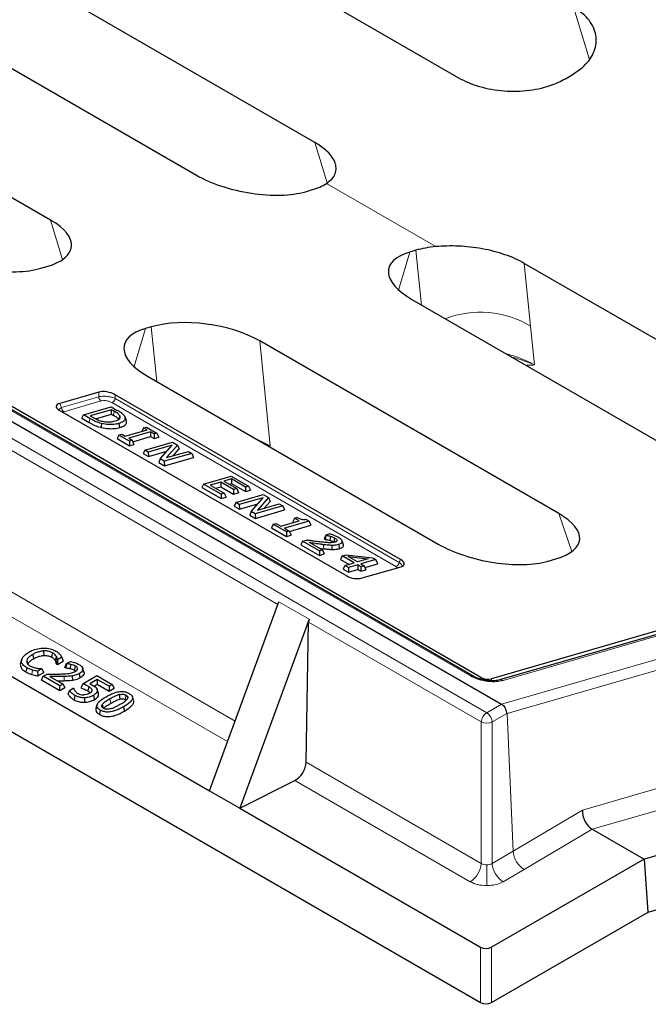
# Model space of a CAD drawing. Units: millimetres. Extents: x 0 to 420, y 0 to 297.
# Drawn here: x 277 to 309, y 91 to 142 of the extents above; entities that cross this region are included whole.
import ezdxf

# ---------------------------------------------------------------- set-up
doc = ezdxf.new("R2010")
doc.units = ezdxf.units.MM

msp = doc.modelspace()

# ---------------------------------------------------------------- linework, layer by layer
at = {"color": 7, "linetype": 'Continuous', "lineweight": 25}
for p, q in [((284.0409, 147.5927), (299.2236, 138.8279)), ((291.8331, 135.503), (276.4596, 144.3779)), ((238.6872, 142.8307), (301.4365, 106.6063)), ((270.7695, 142.4617), (285.7358, 133.8218)), ((299.9686, 108.0483), (241.6382, 141.7217)), ((300.3762, 107.9874), (242.0697, 141.647)), ((278.2304, 131.5085), (262.8423, 140.3919)), ((291.3439, 132.9684), (291.6578, 133.0592)), ((230.2097, 131.7557), (300.3569, 91.2606)), ((297.0318, 129.9569), (296.7179, 129.866)), ((317.9799, 120.4087), (302.6065, 129.2836)), ((277.7356, 129.0305), (278.0391, 129.1183)), ((296.8243, 127.4205), (311.7907, 118.7807)), ((244.5509, 126.3182), (286.4116, 102.1525)), ((283.4132, 126.016), (283.1096, 125.9281)), ((304.3806, 116.4123), (288.9925, 125.2957)), ((283.216, 123.4827), (298.1823, 114.8428)), ((280.7127, 122.6607), (278.7039, 122.0794)), ((296.2407, 114.0517), (281.5606, 122.5263)), ((278.6773, 121.7395), (293.4671, 113.2016)), ((279.932, 121.4974), (281.3462, 121.9066)), ((281.3641, 121.7567), (280.2722, 121.4407)), ((281.3462, 121.9066), (281.6668, 121.7216)), ((281.5082, 121.6735), (281.3641, 121.7567)), ((281.3671, 121.522), (281.3641, 121.7567)), ((279.8438, 121.3154), (279.932, 121.4974)), ((279.8438, 121.3154), (280.2137, 121.1019)), ((280.2562, 121.3102), (279.932, 121.4974)), ((280.2722, 121.4407), (280.4162, 121.3575)), ((280.5501, 121.2856), (281.3671, 121.522)), ((280.8572, 120.8347), (280.8677, 121.0552)), ((281.3671, 121.522), (281.4654, 121.4653)), ((282.132, 121.1794), (282.0642, 121.3822)), ((282.0712, 120.3865), (283.199, 120.7129)), ((283.3781, 120.6096), (282.2503, 120.2832)), ((283.02, 120.8162), (282.9326, 120.6358)), ((283.02, 120.8162), (283.1632, 120.8577)), ((283.199, 120.7129), (283.02, 120.8162)), ((283.1632, 120.8577), (283.7003, 120.5477)), ((283.5571, 120.5062), (283.3781, 120.6096)), ((283.3781, 120.6096), (283.381, 120.3749)), ((283.7003, 120.5477), (283.5571, 120.5062)), ((283.7003, 120.5477), (283.7946, 120.3395)), ((281.749, 120.4485), (281.6608, 120.2665)), ((281.6608, 120.2665), (282.289, 119.9038)), ((281.749, 120.4485), (281.8922, 120.4899)), ((282.2861, 120.1384), (281.749, 120.4485)), ((281.8922, 120.4899), (282.0712, 120.3865)), ((282.2503, 120.2832), (282.4293, 120.1799)), ((282.4293, 120.1799), (282.2861, 120.1384)), ((282.2861, 120.1384), (282.289, 119.9038)), ((282.4293, 120.1799), (282.5236, 119.9717)), ((282.4614, 120.1088), (283.381, 120.3749)), ((283.0827, 119.6785), (284.4969, 120.0878)), ((283.381, 120.3749), (283.56, 120.2716)), ((283.5571, 120.5062), (283.56, 120.2716)), ((283.56, 120.2716), (283.7946, 120.3395)), ((284.4969, 120.0878), (284.7649, 119.9331)), ((282.289, 119.9038), (282.5236, 119.9717)), ((283.0827, 119.6785), (282.9945, 119.4966)), ((283.2617, 119.5752), (283.0827, 119.6785)), ((284.4812, 119.9281), (283.2617, 119.5752)), ((283.2617, 119.5752), (283.2646, 119.3406)), ((283.2646, 119.3406), (284.2098, 119.6141)), ((283.8717, 119.223), (284.4812, 119.9281)), ((284.7649, 119.9331), (284.2007, 119.2884)), ((284.2007, 119.2884), (285.3204, 119.6124)), ((284.536, 119.3854), (284.8418, 119.7349)), ((284.7649, 119.9331), (284.8418, 119.7349)), ((285.3204, 119.6124), (285.4994, 119.5091)), ((282.9945, 119.4966), (283.2646, 119.3406)), ((283.8717, 119.223), (283.801, 119.031)), ((283.801, 119.031), (284.0881, 118.8652)), ((284.0852, 119.0998), (283.8717, 119.223)), ((285.4994, 119.5091), (284.0852, 119.0998)), ((284.0852, 119.0998), (284.0881, 118.8652)), ((284.0881, 118.8652), (285.5937, 119.3009)), ((285.4994, 119.5091), (285.5937, 119.3009)), ((286.108, 117.9321), (287.5222, 118.3413)), ((286.9852, 118.0307), (286.4481, 117.8753)), ((287.6475, 117.6484), (286.9852, 118.0307)), ((286.9852, 118.0307), (286.9881, 117.7961)), ((287.5401, 118.1913), (287.1463, 118.0774)), ((287.1463, 118.0774), (287.8087, 117.695)), ((287.5222, 118.3413), (288.4173, 117.8246)), ((288.2562, 117.778), (287.5401, 118.1913)), ((287.5401, 118.1913), (287.5431, 117.9567)), ((286.108, 117.9321), (286.0198, 117.7501)), ((286.0198, 117.7501), (287.006, 117.1807)), ((287.0031, 117.4153), (286.108, 117.9321)), ((286.4481, 117.8753), (287.1642, 117.462)), ((286.7198, 117.7185), (286.9881, 117.7961)), ((286.9881, 117.7961), (287.6505, 117.4138)), ((287.418, 117.9205), (287.5431, 117.9567)), ((287.5431, 117.9567), (288.2591, 117.5433)), ((287.8087, 117.695), (287.6475, 117.6484)), ((287.6475, 117.6484), (287.6505, 117.4138)), ((287.8087, 117.695), (287.903, 117.4868)), ((288.4173, 117.8246), (288.2562, 117.778)), ((288.2562, 117.778), (288.2591, 117.5433)), ((288.2591, 117.5433), (288.5116, 117.6164)), ((288.4173, 117.8246), (288.5116, 117.6164)), ((287.1642, 117.462), (287.0031, 117.4153)), ((287.0031, 117.4153), (287.006, 117.1807)), ((287.006, 117.1807), (287.2585, 117.2538)), ((287.1642, 117.462), (287.2585, 117.2538)), ((287.6505, 117.4138), (287.903, 117.4868)), ((287.7639, 116.9761), (289.1781, 117.3854)), ((289.1625, 117.2257), (287.9429, 116.8728)), ((288.553, 116.5206), (289.1625, 117.2257)), ((289.4461, 117.2307), (288.8819, 116.586)), ((289.1781, 117.3854), (289.4461, 117.2307)), ((289.2172, 116.683), (289.523, 117.0325)), ((289.4461, 117.2307), (289.523, 117.0325)), ((287.7639, 116.9761), (287.6757, 116.7941)), ((287.6757, 116.7941), (287.9459, 116.6382)), ((287.9429, 116.8728), (287.7639, 116.9761)), ((287.9429, 116.8728), (287.9459, 116.6382)), ((287.9459, 116.6382), (288.891, 116.9117)), ((288.553, 116.5206), (288.4822, 116.3286)), ((288.7664, 116.3974), (288.553, 116.5206)), ((290.1806, 116.8066), (288.7664, 116.3974)), ((288.7693, 116.1628), (290.2749, 116.5985)), ((288.8819, 116.586), (290.0016, 116.91)), ((290.0016, 116.91), (290.1806, 116.8066)), ((290.1806, 116.8066), (290.2749, 116.5985)), ((288.4822, 116.3286), (288.7693, 116.1628)), ((288.7664, 116.3974), (288.7693, 116.1628)), ((290.0821, 115.762), (291.0309, 116.0365)), ((291.5322, 116.0264), (290.2612, 115.6586)), ((290.7803, 116.1812), (290.6921, 115.9992)), ((290.6921, 115.9992), (290.7622, 115.9587)), ((290.7803, 116.1812), (290.9056, 116.2174)), ((291.0309, 116.0365), (290.7803, 116.1812)), ((291.3875, 116.1099), (291.5322, 116.0264)), ((291.5322, 116.0264), (291.6265, 115.8182)), ((289.6883, 115.8652), (289.6001, 115.6832)), ((289.6001, 115.6832), (290.3715, 115.2379)), ((289.6883, 115.8652), (289.8315, 115.9066)), ((290.3686, 115.4725), (289.6883, 115.8652)), ((289.8315, 115.9066), (290.0821, 115.762)), ((290.2612, 115.6586), (290.5118, 115.5139)), ((290.5118, 115.5139), (290.3686, 115.4725)), ((290.3686, 115.4725), (290.3715, 115.2379)), ((290.5118, 115.5139), (290.6061, 115.3058)), ((290.5191, 115.4978), (291.6265, 115.8182)), ((290.3715, 115.2379), (290.6061, 115.3058)), ((291.201, 114.992), (291.1128, 114.81)), ((291.201, 114.992), (291.3979, 115.0489)), ((292.0602, 114.4959), (291.201, 114.992)), ((292.4004, 115.308), (292.3122, 115.126)), ((292.3122, 115.126), (292.3826, 115.0854)), ((292.3826, 115.0854), (292.4104, 115.3022)), ((292.6015, 115.3662), (292.4004, 115.308)), ((292.4004, 115.308), (292.4104, 115.3022)), ((293.3027, 114.8062), (293.2344, 115.0107)), ((291.1128, 114.81), (292.0632, 114.2613)), ((291.5386, 114.9367), (292.2214, 114.5425)), ((292.0587, 114.6364), (292.2836, 114.6064)), ((292.2214, 114.5425), (292.0602, 114.4959)), ((292.0602, 114.4959), (292.0632, 114.2613)), ((292.2214, 114.5425), (292.3157, 114.3343)), ((293.1134, 114.6117), (293.0647, 114.8331)), ((324.6522, 114.7848), (300.9153, 107.916)), ((324.945, 114.6848), (301.3328, 107.852)), ((292.0632, 114.2613), (292.3157, 114.3343)), ((293.2328, 114.2379), (293.1446, 114.0559)), ((293.1446, 114.0559), (293.5906, 113.7984)), ((293.2328, 114.2379), (293.4409, 114.2981)), ((293.8593, 113.8762), (293.2328, 114.2379)), ((293.4409, 114.2981), (294.7978, 114.1412)), ((293.5424, 114.1988), (294.5653, 114.0805)), ((294.0205, 113.9228), (293.5424, 114.1988)), ((294.5653, 114.0805), (294.0205, 113.9228)), ((294.9692, 114.0422), (294.1995, 113.8195)), ((294.7978, 114.1412), (294.9692, 114.0422)), ((295.0635, 113.834), (294.9692, 114.0422)), ((303.8312, 113.9687), (304.2265, 114.0831)), ((293.376, 113.7363), (293.2878, 113.5543)), ((293.2878, 113.5543), (293.558, 113.3984)), ((293.376, 113.7363), (293.8593, 113.8762)), ((293.555, 113.633), (293.376, 113.7363)), ((294.0384, 113.7729), (293.555, 113.633)), ((293.555, 113.633), (293.558, 113.3984)), ((293.558, 113.3984), (294.0413, 113.5382)), ((294.1995, 113.6798), (294.0384, 113.7729)), ((294.0384, 113.7729), (294.0413, 113.5382)), ((294.0413, 113.5382), (294.2024, 113.4452)), ((294.1995, 113.8195), (294.3606, 113.7265)), ((294.3606, 113.7265), (294.1995, 113.6798)), ((294.1995, 113.6798), (294.2024, 113.4452)), ((294.2024, 113.4452), (294.4549, 113.5183)), ((294.2602, 113.0989), (296.269, 113.6802)), ((294.3606, 113.7265), (294.4549, 113.5183)), ((294.399, 113.6417), (295.0635, 113.834)), ((286.4116, 102.1525), (289.9806, 111.8797)), ((291.5362, 110.9816), (287.9672, 101.2545)), ((291.3803, 103.6233), (291.5049, 110.8237)), ((276.7591, 108.9426), (276.6966, 108.7553)), ((277.8719, 109.3455), (277.8784, 109.1125)), ((278.3334, 109.2512), (278.2882, 109.0288)), ((278.5334, 109.0608), (278.472, 108.8537)), ((278.5779, 108.9034), (278.5157, 108.6908)), ((278.593, 108.8946), (278.5779, 108.9034)), ((278.8156, 109.0232), (278.593, 108.8946)), ((278.593, 108.8946), (278.593, 108.6462)), ((278.8156, 109.0232), (278.8887, 108.8168)), ((276.6993, 108.7551), (276.6743, 108.6649)), ((277.0073, 108.4872), (276.9613, 108.2653)), ((277.0062, 108.8402), (277.0571, 108.6814)), ((277.7874, 108.4296), (277.567, 108.3024)), ((277.7732, 108.4378), (277.7874, 108.4296)), ((277.7874, 108.4296), (277.8784, 108.2336)), ((278.5157, 108.6908), (278.593, 108.6462)), ((278.593, 108.6462), (278.8887, 108.8168)), ((278.9603, 108.4961), (279.0513, 108.6921)), ((279.0306, 108.4555), (278.9603, 108.4961)), ((279.0306, 108.4555), (279.0613, 108.6863)), ((279.0513, 108.6921), (279.2524, 108.8082)), ((279.0613, 108.6863), (279.0513, 108.6921)), ((279.2495, 108.4254), (279.2736, 108.6558)), ((279.4696, 108.3468), (279.5145, 108.5694)), ((279.6061, 108.3822), (279.6247, 108.4392)), ((279.9449, 108.2782), (279.8819, 108.4665)), ((277.567, 108.3024), (277.5833, 108.0633)), ((277.5833, 108.0633), (277.8784, 108.2336)), ((277.7609, 107.8451), (277.8519, 108.041)), ((277.8519, 108.041), (278.0488, 108.1547)), ((278.7111, 107.545), (277.8519, 108.041)), ((278.1895, 108.0321), (278.8723, 107.638)), ((279.3762, 107.8325), (279.359, 108.0643)), ((279.7612, 107.9647), (279.7156, 108.1868)), ((279.8855, 107.6525), (280.6194, 108.0762)), ((280.6373, 107.8798), (280.2539, 107.6584)), ((280.6194, 108.0762), (281.4071, 107.6215)), ((281.246, 107.5284), (280.6373, 107.8798)), ((280.6373, 107.8798), (280.6373, 107.6313)), ((278.7111, 107.2965), (277.7609, 107.8451)), ((278.8723, 107.638), (278.7111, 107.545)), ((278.7111, 107.2965), (278.7111, 107.545)), ((278.9632, 107.442), (278.7111, 107.2965)), ((278.8723, 107.638), (278.9632, 107.442)), ((279.198, 107.3176), (279.4021, 107.4354)), ((279.4021, 107.4354), (279.4153, 107.4278)), ((279.4153, 107.4278), (279.4288, 107.3881)), ((279.8855, 107.6525), (279.7829, 107.4498)), ((280.2002, 107.5121), (280.1549, 107.2898)), ((280.4726, 107.5363), (280.6373, 107.6313)), ((280.6373, 107.6313), (281.246, 107.28)), ((281.4071, 107.6215), (281.246, 107.5284)), ((281.246, 107.5284), (281.246, 107.28)), ((281.246, 107.28), (281.498, 107.4255)), ((281.4071, 107.6215), (281.498, 107.4255)), ((279.198, 107.3176), (279.1237, 107.1312)), ((279.9722, 106.9365), (279.9748, 106.7034)), ((280.3369, 107.2494), (280.366, 107.3398)), ((280.4387, 107.0624), (280.4841, 106.8401)), ((280.698, 107.1545), (280.6343, 107.3452)), ((282.5042, 106.8063), (282.4411, 106.9952)), ((280.6271, 106.5851), (280.564, 106.3962)), ((280.9597, 106.3903), (280.9012, 106.6017)), ((282.0705, 106.8453), (282.1129, 106.8101)), ((280.7913, 106.3028), (280.7458, 106.0805)), ((287.9672, 101.2545), (290.7973, 102.6885)), ((286.4116, 102.1525), (287.9672, 101.2545)), ((308.9825, 95.9147), (328.5693, 101.5826)), ((287.9672, 101.2545), (300.3569, 94.1021)), ((306.102, 100.1739), (306.101, 100.1744)), ((306.102, 100.1739), (308.7701, 98.6336)), ((313.3103, 99.9472), (308.7826, 98.637)), ((308.7701, 98.6336), (300.9204, 94.1021)), ((308.7826, 98.637), (308.7701, 98.6336)), ((308.9825, 95.9147), (308.7826, 98.637)), ((300.9204, 91.2606), (308.9825, 95.9147))]:
    msp.add_line(p, q, dxfattribs=at)
at = {"color": 8, "linetype": 'Continuous', "lineweight": 18}
for p, q in [((300.674, 106.1661), (237.9247, 142.3905)), ((305.1388, 142.4596), (305.9586, 139.7705)), ((241.5067, 141.7317), (299.837, 108.0583)), ((248.0885, 135.8874), (289.9273, 111.7344)), ((292.4566, 133.4189), (291.8331, 135.503)), ((292.4227, 133.3905), (298.0504, 130.1417)), ((278.2304, 131.5085), (278.8394, 129.4731)), ((296.7179, 129.866), (296.1368, 127.9122)), ((297.3129, 127.1385), (297.0318, 129.9569)), ((302.6065, 129.2836), (302.9291, 126.0484)), ((247.9639, 128.687), (287.7254, 105.7332)), ((247.381, 127.7523), (287.3405, 104.6841)), ((283.1096, 125.9281), (282.5285, 123.9743)), ((283.6933, 123.2072), (283.4132, 126.016)), ((303.1269, 124.0631), (302.9291, 126.0484)), ((289.5312, 119.8935), (288.9925, 125.2957)), ((280.7157, 122.4174), (280.7127, 122.6607)), ((278.7039, 122.0794), (278.8016, 121.8635)), ((278.8016, 121.8635), (280.7157, 122.4174)), ((280.8269, 122.208), (278.9128, 121.6542)), ((295.9973, 113.6872), (281.3922, 122.1185)), ((281.5606, 122.5263), (281.5631, 122.3333)), ((281.5631, 122.3333), (296.1681, 113.902)), ((278.9128, 121.6542), (278.8644, 121.6315)), ((281.4654, 121.4653), (281.5082, 121.6735)), ((280.2137, 121.1019), (280.2562, 121.3102)), ((289.2625, 119.9921), (289.5312, 119.8935)), ((289.406, 119.9093), (289.5312, 119.8935)), ((304.3806, 116.4123), (305.059, 114.4663)), ((325.1246, 114.6569), (301.5124, 107.8242)), ((296.1681, 113.902), (296.2407, 114.0517)), ((296.0785, 113.625), (295.9973, 113.6872)), ((301.4369, 106.606), (326.505, 113.8601)), ((289.9806, 111.8797), (291.5362, 110.9816)), ((291.5049, 110.8237), (300.3915, 105.6935)), ((301.7194, 106.1246), (309.8077, 108.4651)), ((277.2692, 108.1364), (277.2993, 108.3652)), ((278.9316, 107.7984), (278.9285, 108.0315)), ((300.3774, 107.8874), (300.3762, 107.9874)), ((300.9166, 107.8089), (300.9153, 107.916)), ((281.2827, 106.8759), (281.3282, 106.6536)), ((300.674, 106.1661), (301.4365, 106.6063)), ((301.7137, 106.1307), (300.9564, 105.6935)), ((301.7194, 106.1246), (302.0347, 99.0437)), ((300.3915, 98.4212), (300.3915, 105.6935)), ((300.9564, 105.6935), (300.9564, 98.4212)), ((291.3803, 103.6233), (300.3915, 98.4212)), ((290.7973, 102.6885), (299.8266, 97.476)), ((305.5983, 101.1554), (309.9127, 102.4038)), ((306.101, 100.1744), (310.4904, 101.4445)), ((302.0347, 99.0437), (305.5983, 101.1554)), ((302.6033, 98.1006), (306.102, 100.1739)), ((300.9564, 98.4212), (302.0347, 99.0437)), ((300.674, 97.2733), (300.674, 98.3388)), ((301.5213, 97.476), (302.6033, 98.1006)), ((300.3569, 94.1021), (300.3569, 91.2606)), ((300.9204, 94.1021), (300.9204, 91.2606))]:
    msp.add_line(p, q, dxfattribs=at)
at = {"color": 7, "linetype": 'Continuous', "lineweight": 25, "flags": 128}
for points in [[(281.7962, 120.8395), (281.7719, 120.9502), (281.7476, 121.0609)], [(292.6227, 115.2487), (292.6121, 115.14), (292.6015, 115.0312)], [(292.8215, 114.9406), (292.8425, 115.0449), (292.8636, 115.1492)], [(292.7283, 114.5679), (292.7182, 114.6802), (292.7081, 114.7924)], [(277.3105, 109.167), (277.3333, 109.056), (277.3561, 108.9449)], [(276.7385, 108.8591), (276.7064, 108.762), (276.6743, 108.6649)], [(279.4858, 107.0565), (279.4631, 106.9453), (279.4404, 106.8342)], [(281.7636, 107.0982), (281.7767, 106.9833), (281.7899, 106.8684)], [(282.116, 107.0675), (282.0933, 106.9564), (282.0705, 106.8453)], [(281.9826, 106.4738), (282.0053, 106.3627), (282.0281, 106.2516)]]:
    msp.add_lwpolyline(points, dxfattribs=at)
at = {"color": 8, "linetype": 'Continuous', "lineweight": 18, "flags": 128}
msp.add_lwpolyline([(292.2836, 114.6064), (292.2806, 114.7181), (292.2776, 114.8298)], dxfattribs=at)
at = {"color": 7, "linetype": 'Continuous', "lineweight": 25}
for centre, radius, start, end in [((271.6666, 193.6086), 64.0257, 301.173501, 301.526042), ((301.2477, 106.2794), 0.3775, 59.92713, 60.00267)]:
    msp.add_arc(centre, radius, start, end, dxfattribs=at)
at = {"color": 8, "linetype": 'Continuous', "lineweight": 18}
for centre, radius, start, end in [((300.3488, 121.8215), 4.9523, 58.5981, 111.44221), ((280.9686, 122.4175), 0.2528, 180.02107, 235.93386), ((281.2779, 122.3847), 0.2897, 293.23725, 349.77708), ((279.0545, 121.8636), 0.2528, 180.02107, 235.93386), ((295.883, 113.9534), 0.2897, 293.23725, 349.77708), ((299.8914, 107.9032), 0.1643, 61.87365, 109.31519), ((301.3908, 107.6324), 0.2272, 57.61429, 104.74323), ((301.0088, 105.6453), 0.6191, 122.73408, 175.53351), ((300.3392, 105.6453), 0.6191, 4.46649, 57.26592), ((300.674, 106.3119), 0.6798, 245.45031, 294.54969), ((299.157, 98.5176), 1.2382, 302.73408, 355.53351), ((302.1909, 98.5176), 1.2382, 184.46649, 237.26592)]:
    msp.add_arc(centre, radius, start, end, dxfattribs=at)
at = {"color": 7, "linetype": 'Continuous', "lineweight": 25}
for centre, major_axis, ratio, start_param, end_param in [((288.4869, 134.6125), (3.9486, -0.7731), 0.4189176, 4.0266658, 5.5996542), ((288.6387, 134.6564), (4.2841, -0.5941), 0.4027123, 5.5486844, 5.8480787), ((275.02, 130.7155), (4.2841, -0.5941), 0.4027123, 5.5486844, 7.0643933), ((274.8786, 130.6746), (3.9486, -0.7731), 0.4189176, 4.0266658, 5.5996542), ((299.5629, 128.2184), (3.9398, -0.7733), 0.4207206, 2.456498, 4.0294863), ((299.7147, 128.2624), (4.053, -0.5741), 0.449579, 2.0566367, 2.3560311), ((286.096, 124.3215), (4.053, -0.5741), 0.449579, 0.8403221, 2.3560311), ((285.9546, 124.2805), (3.9398, -0.7733), 0.4207206, 2.456498, 4.0294863), ((281.151, 122.406), (0.599, -0.1267), 0.4190357, 0.9097251, 2.4758661), ((279.2049, 121.8429), (0.6839, -0.0943), 0.3736391, 2.4431527, 3.8842665), ((301.0785, 115.6723), (4.3708, -0.6273), 0.3900726, 5.5708227, 7.0553061), ((300.9371, 115.6314), (3.9747, -0.8018), 0.4173868, 4.0340407, 5.6082691), ((295.8269, 113.9338), (0.6019, -0.1266), 0.4152653, 5.6205258, 7.1866668), ((293.8809, 113.3706), (0.6, -0.0872), 0.4844481, 4.0240828, 5.4651967), ((291.8063, 110.9587), (0.21, 0.3405), 0.6348498, 1.8813591, 2.3222364), ((300.6544, 108.0914), (0.3996, -0.0609), 0.4669566, 4.0159708, 5.4926957), ((290.7776, 103.3532), (0.4201, 0.6811), 0.6348498, 3.9453926, 5.463829), ((306.1705, 100.8677), (-0.3191, 0.7377), 0.6460351, 0.9132837, 2.4301157), ((300.6386, 94.2672), (0.4, 0), 0.5816896, 3.9307889, 5.493989), ((300.6386, 91.4257), (0.4, 0), 0.5816896, 3.9307889, 5.493989)]:
    msp.add_ellipse(centre, major_axis=major_axis, ratio=ratio, start_param=start_param, end_param=end_param, dxfattribs=at)
at = {"color": 8, "linetype": 'Continuous', "lineweight": 18}
msp.add_ellipse((302.6033, 98.7539), major_axis=(-0.4039, 0.6906), ratio=0.5811415, start_param=0.8345296, end_param=2.352966, dxfattribs=at)
at = {"color": 7, "linetype": 'Continuous', "lineweight": 25}
for points, knots in [([(305.1448, 139.0329), (305.295, 139.1348), (305.5954, 139.3386), (305.9348, 139.6998), (306.1749, 140.0902), (306.3048, 140.4993), (306.3188, 140.9127), (306.2237, 141.3178), (306.0165, 141.7017), (305.6805, 142.1012), (305.3365, 142.3287), (305.1388, 142.4596)], [0, 0, 0, 0, 0.1077627, 0.2155117, 0.323356, 0.4311951, 0.5375677, 0.6439435, 0.7501258, 0.8563151, 1, 1, 1, 1]), ([(299.2236, 138.8279), (299.3873, 138.7419), (299.7145, 138.57), (300.2901, 138.3717), (300.91, 138.2276), (301.5599, 138.1449), (302.2195, 138.1287), (302.8708, 138.1766), (303.4954, 138.2923), (304.1709, 138.4901), (304.5719, 138.7027), (304.8083, 138.828)], [0, 0, 0, 0, 0.1065429, 0.2130761, 0.3196806, 0.4262808, 0.5317675, 0.6372601, 0.7428051, 0.848366, 1, 1, 1, 1]), ([(292.4227, 133.3905), (292.5216, 133.4648), (292.7194, 133.6135), (292.8879, 133.8855), (292.9432, 134.1858), (292.8765, 134.4998), (292.6896, 134.8125), (292.3732, 135.1552), (292.0317, 135.3751), (291.8331, 135.503)], [0, 0, 0, 0, 0.1394817, 0.2788939, 0.4189182, 0.5588816, 0.6889383, 0.8189832, 1, 1, 1, 1]), ([(302.6065, 129.2836), (302.4541, 129.3651), (302.1493, 129.5282), (301.6148, 129.7354), (301.0405, 129.9066), (300.438, 130.0377), (299.8252, 130.1261), (299.2122, 130.1736), (298.6109, 130.1819), (298.2372, 130.1551), (298.0504, 130.1417)], [0, 0, 0, 0, 0.123733, 0.2474529, 0.3711889, 0.494942, 0.6189123, 0.7429225, 0.8714362, 1, 1, 1, 1]), ([(281.7971, 121.4325), (281.7829, 121.4544), (281.7426, 121.5161), (281.6356, 121.5982), (281.5414, 121.6538), (281.5082, 121.6735)], [0, 0, 0, 0, 0.2618116, 0.7394617, 1, 1, 1, 1]), ([(282.0584, 121.3983), (282.0249, 121.4465), (281.9692, 121.5269), (281.8147, 121.634), (281.7164, 121.6922), (281.6668, 121.7216)], [0, 0, 0, 0, 0.426334, 0.7106654, 1, 1, 1, 1]), ([(280.2137, 121.1019), (280.2612, 121.0751), (280.3564, 121.0214), (280.5396, 120.9306), (280.7166, 120.8707), (280.8362, 120.8401), (280.8572, 120.8347)], [0, 0, 0, 0, 0.25759188, 0.51548461, 0.91469977, 1, 1, 1, 1]), ([(280.2562, 121.3102), (280.3038, 121.2834), (280.399, 121.2298), (280.5794, 121.1406), (280.7467, 121.086), (280.8545, 121.0586), (280.8677, 121.0552)], [0, 0, 0, 0, 0.2706288, 0.5416282, 0.9438672, 1, 1, 1, 1]), ([(280.4162, 121.3575), (280.462, 121.3319), (280.5768, 121.2676), (280.7452, 121.1978), (280.8703, 121.1662), (280.9029, 121.158)], [0, 0, 0, 0, 0.32854156, 0.82500675, 1, 1, 1, 1]), ([(280.8677, 121.0552), (280.9832, 121.0352), (281.2008, 120.9977), (281.5084, 121.0064), (281.6659, 121.0423), (281.7476, 121.0609)], [0, 0, 0, 0, 0.3525632, 0.6638798, 1, 1, 1, 1]), ([(280.9029, 121.158), (280.9648, 121.1464), (281.1015, 121.1209), (281.3381, 121.1228), (281.4733, 121.1558), (281.5535, 121.1754)], [0, 0, 0, 0, 0.25161342, 0.55585077, 1, 1, 1, 1]), ([(281.7375, 121.2397), (281.7244, 121.2598), (281.6874, 121.3164), (281.5872, 121.3933), (281.4983, 121.4458), (281.4654, 121.4653)], [0, 0, 0, 0, 0.25630833, 0.72486983, 1, 1, 1, 1]), ([(281.5535, 121.1754), (281.5999, 121.1907), (281.7038, 121.2251), (281.8052, 121.2992), (281.8193, 121.3774), (281.8019, 121.4208), (281.7971, 121.4325)], [0, 0, 0, 0, 0.2772624, 0.6213603, 0.8974184, 1, 1, 1, 1]), ([(281.7971, 121.4325), (281.7872, 121.4004), (281.7673, 121.3361), (281.7474, 121.2718), (281.7375, 121.2397)], [0, 0, 0, 0, 0.5000008, 1, 1, 1, 1]), ([(281.7476, 121.0609), (281.833, 121.091), (281.9829, 121.1439), (282.0881, 121.2664), (282.0682, 121.3546), (282.0584, 121.3983)], [0, 0, 0, 0, 0.4004229, 0.7035349, 1, 1, 1, 1]), ([(281.7962, 120.8395), (281.8815, 120.8694), (282.0366, 120.9238), (282.1559, 121.0521), (282.1352, 121.15), (282.1247, 121.1998)], [0, 0, 0, 0, 0.3755239, 0.6826718, 1, 1, 1, 1]), ([(280.8572, 120.8347), (280.9722, 120.8143), (281.1963, 120.7746), (281.528, 120.7794), (281.7029, 120.8186), (281.7962, 120.8395)], [0, 0, 0, 0, 0.3297063, 0.6422689, 1, 1, 1, 1]), ([(291.3875, 116.1099), (291.3571, 116.104), (291.3072, 116.0943), (291.221, 116.0957), (291.1338, 116.1117), (291.0223, 116.1529), (290.9508, 116.1924), (290.9056, 116.2174)], [0, 0, 0, 0, 0.2097244, 0.3438691, 0.4786504, 0.670482, 1, 1, 1, 1]), ([(292.077, 114.9555), (291.9788, 114.9676), (291.8166, 114.9875), (291.59, 115.0204), (291.4619, 115.0394), (291.3979, 115.0489)], [0, 0, 0, 0, 0.4348162, 0.7173771, 1, 1, 1, 1]), ([(292.3826, 115.0854), (292.4028, 115.081), (292.4434, 115.0723), (292.5173, 115.0557), (292.5691, 115.0406), (292.6015, 115.0312)], [0, 0, 0, 0, 0.2738201, 0.5476901, 1, 1, 1, 1]), ([(292.4104, 115.3022), (292.4307, 115.2978), (292.4712, 115.289), (292.5429, 115.2724), (292.5926, 115.2577), (292.6227, 115.2487)], [0, 0, 0, 0, 0.2817428, 0.5635208, 1, 1, 1, 1]), ([(293.0429, 115.1853), (292.9958, 115.2099), (292.9069, 115.2563), (292.7566, 115.3167), (292.6535, 115.3496), (292.6015, 115.3662)], [0, 0, 0, 0, 0.3584889, 0.6763344, 1, 1, 1, 1]), ([(292.6015, 115.0312), (292.6234, 115.0239), (292.6673, 115.0093), (292.7439, 114.9804), (292.7919, 114.9558), (292.8215, 114.9406)], [0, 0, 0, 0, 0.276734, 0.5537469, 1, 1, 1, 1]), ([(292.6227, 115.2487), (292.6447, 115.2414), (292.6886, 115.2268), (292.7729, 115.1954), (292.8274, 115.1676), (292.8636, 115.1492)], [0, 0, 0, 0, 0.252556, 0.5053291, 1, 1, 1, 1]), ([(292.9738, 115.0356), (292.9709, 115.0233), (292.9639, 114.9934), (292.9174, 114.9642), (292.8758, 114.9499), (292.8616, 114.945)], [0, 0, 0, 0, 0.3168064, 0.7665502, 1, 1, 1, 1]), ([(292.8636, 115.1492), (292.8788, 115.1395), (292.9083, 115.1208), (292.953, 115.0825), (292.9656, 115.0542), (292.9738, 115.0356)], [0, 0, 0, 0, 0.2697215, 0.5212896, 1, 1, 1, 1]), ([(293.0647, 114.8331), (293.121, 114.854), (293.2128, 114.8882), (293.2502, 114.9689), (293.2253, 115.0445), (293.1499, 115.1191), (293.0778, 115.1637), (293.0429, 115.1853)], [0, 0, 0, 0, 0.2880744, 0.4702849, 0.6528034, 0.8320616, 1, 1, 1, 1]), ([(291.5386, 114.9367), (291.6406, 114.9209), (291.8148, 114.8941), (292.0614, 114.8574), (292.2055, 114.839), (292.2776, 114.8298)], [0, 0, 0, 0, 0.41398524, 0.70685234, 1, 1, 1, 1]), ([(292.8616, 114.945), (292.7932, 114.9316), (292.665, 114.9065), (292.3863, 114.9215), (292.194, 114.9427), (292.077, 114.9555)], [0, 0, 0, 0, 0.3096789, 0.5799514, 1, 1, 1, 1]), ([(292.2776, 114.8298), (292.319, 114.8249), (292.4017, 114.8151), (292.5465, 114.7997), (292.6474, 114.7952), (292.7081, 114.7924)], [0, 0, 0, 0, 0.2852978, 0.5706534, 1, 1, 1, 1]), ([(292.2836, 114.6064), (292.325, 114.6014), (292.4078, 114.5916), (292.5574, 114.5757), (292.663, 114.5709), (292.7283, 114.5679)], [0, 0, 0, 0, 0.2761819, 0.552416, 1, 1, 1, 1]), ([(292.7081, 114.7924), (292.7474, 114.7926), (292.826, 114.7929), (292.9494, 114.8045), (293.0224, 114.8226), (293.0647, 114.8331)], [0, 0, 0, 0, 0.2959598, 0.5922038, 1, 1, 1, 1]), ([(292.7283, 114.5679), (292.7676, 114.568), (292.8463, 114.5682), (292.9808, 114.5794), (293.0626, 114.5994), (293.1134, 114.6117)], [0, 0, 0, 0, 0.2740779, 0.5483929, 1, 1, 1, 1]), ([(293.1134, 114.6117), (293.169, 114.6323), (293.2648, 114.6679), (293.3177, 114.7432), (293.301, 114.7911), (293.2943, 114.8104)], [0, 0, 0, 0, 0.4523336, 0.7802869, 1, 1, 1, 1]), ([(277.1147, 109.2814), (277.1851, 109.3189), (277.3451, 109.4041), (277.6006, 109.4773), (277.78, 109.4907), (277.8383, 109.495)], [0, 0, 0, 0, 0.34649249, 0.78765164, 1, 1, 1, 1]), ([(277.8383, 109.495), (277.94, 109.4925), (278.1403, 109.4877), (278.3598, 109.4167), (278.4635, 109.3609), (278.4959, 109.3434)], [0, 0, 0, 0, 0.4148662, 0.8166988, 1, 1, 1, 1]), ([(276.7385, 108.8591), (276.7557, 108.9168), (276.7963, 109.0533), (276.9625, 109.19), (277.0862, 109.2642), (277.1147, 109.2814)], [0, 0, 0, 0, 0.3599827, 0.8522488, 1, 1, 1, 1]), ([(277.3105, 109.167), (277.2597, 109.1356), (277.1398, 109.0613), (277.0357, 108.9462), (277.0129, 108.8643), (277.0062, 108.8402)], [0, 0, 0, 0, 0.3419765, 0.8064907, 1, 1, 1, 1]), ([(277.0702, 108.6407), (277.0881, 108.6876), (277.1175, 108.7645), (277.227, 108.8652), (277.3095, 108.9161), (277.3561, 108.9449)], [0, 0, 0, 0, 0.4061598, 0.6647574, 1, 1, 1, 1]), ([(277.8719, 109.3455), (277.7903, 109.3345), (277.644, 109.3149), (277.4589, 109.2461), (277.3605, 109.1937), (277.3105, 109.167)], [0, 0, 0, 0, 0.3828093, 0.6867856, 1, 1, 1, 1]), ([(277.3561, 108.9449), (277.4082, 108.9725), (277.4975, 109.0199), (277.6699, 109.0834), (277.7989, 109.1014), (277.8784, 109.1125)], [0, 0, 0, 0, 0.3494367, 0.5991517, 1, 1, 1, 1]), ([(278.3334, 109.2512), (278.2777, 109.2771), (278.168, 109.3281), (277.9971, 109.3496), (277.9002, 109.3464), (277.8719, 109.3455)], [0, 0, 0, 0, 0.4214739, 0.8310145, 1, 1, 1, 1]), ([(277.8784, 109.1125), (277.9467, 109.1122), (278.0767, 109.1116), (278.2137, 109.0692), (278.2731, 109.037), (278.2882, 109.0288)], [0, 0, 0, 0, 0.4526805, 0.8615546, 1, 1, 1, 1]), ([(278.2882, 109.0288), (278.3178, 109.0105), (278.3733, 108.9763), (278.4328, 108.9159), (278.4589, 108.8746), (278.472, 108.8537)], [0, 0, 0, 0, 0.3628045, 0.6775124, 1, 1, 1, 1]), ([(278.5334, 109.0608), (278.516, 109.0878), (278.4849, 109.1361), (278.4164, 109.2005), (278.3613, 109.2341), (278.3334, 109.2512)], [0, 0, 0, 0, 0.38352693, 0.68765056, 1, 1, 1, 1]), ([(278.4959, 109.3434), (278.53, 109.3224), (278.5876, 109.2868), (278.6567, 109.2307), (278.6912, 109.1961), (278.7085, 109.1787)], [0, 0, 0, 0, 0.41809994, 0.70811139, 1, 1, 1, 1]), ([(278.5779, 108.9034), (278.5748, 108.9299), (278.5684, 108.9831), (278.5451, 109.0348), (278.5334, 109.0608)], [0, 0, 0, 0, 0.4974208, 1, 1, 1, 1]), ([(278.7085, 109.1787), (278.7295, 109.1536), (278.7716, 109.1032), (278.8009, 109.0499), (278.8156, 109.0232)], [0, 0, 0, 0, 0.4977988, 1, 1, 1, 1]), ([(276.6743, 108.6649), (276.6799, 108.6065), (276.6914, 108.4875), (276.8206, 108.3535), (276.9261, 108.2874), (276.9613, 108.2653)], [0, 0, 0, 0, 0.3918259, 0.7971196, 1, 1, 1, 1]), ([(277.0073, 108.4872), (276.9665, 108.5132), (276.8581, 108.5821), (276.7483, 108.7106), (276.7415, 108.8141), (276.7385, 108.8591)], [0, 0, 0, 0, 0.2540767, 0.6753761, 1, 1, 1, 1]), ([(277.0062, 108.8402), (277.007, 108.7977), (277.0084, 108.7159), (277.0904, 108.6288), (277.153, 108.5899), (277.1698, 108.5794)], [0, 0, 0, 0, 0.4412652, 0.8496983, 1, 1, 1, 1]), ([(277.2993, 108.3652), (277.2554, 108.3787), (277.1802, 108.4017), (277.0837, 108.4441), (277.0329, 108.4728), (277.0073, 108.4872)], [0, 0, 0, 0, 0.4117811, 0.7039763, 1, 1, 1, 1]), ([(277.1698, 108.5794), (277.2066, 108.56), (277.2744, 108.5242), (277.3922, 108.4853), (277.4722, 108.4689), (277.5128, 108.4606)], [0, 0, 0, 0, 0.3694574, 0.6808948, 1, 1, 1, 1]), ([(277.5128, 108.4606), (277.5367, 108.4568), (277.5847, 108.4492), (277.6718, 108.441), (277.7349, 108.439), (277.7732, 108.4378)], [0, 0, 0, 0, 0.2823048, 0.5649297, 1, 1, 1, 1]), ([(278.472, 108.8537), (278.4788, 108.8398), (278.4923, 108.8122), (278.5073, 108.7577), (278.5124, 108.7171), (278.5157, 108.6908)], [0, 0, 0, 0, 0.2605675, 0.5214542, 1, 1, 1, 1]), ([(279.2495, 108.4254), (279.2304, 108.4295), (279.1923, 108.4377), (279.1188, 108.4472), (279.0647, 108.4523), (279.0306, 108.4555)], [0, 0, 0, 0, 0.2703301, 0.5408307, 1, 1, 1, 1]), ([(279.2736, 108.6558), (279.2546, 108.6599), (279.2165, 108.6681), (279.1453, 108.6779), (279.0933, 108.6831), (279.0613, 108.6863)], [0, 0, 0, 0, 0.2780664, 0.5563737, 1, 1, 1, 1]), ([(279.4696, 108.3468), (279.4518, 108.3561), (279.4163, 108.3748), (279.3422, 108.4013), (279.2849, 108.4162), (279.2495, 108.4254)], [0, 0, 0, 0, 0.27619307, 0.55285407, 1, 1, 1, 1]), ([(279.2524, 108.8082), (279.2985, 108.7973), (279.3907, 108.7756), (279.543, 108.7265), (279.6373, 108.6798), (279.6938, 108.6519)], [0, 0, 0, 0, 0.286697, 0.5731079, 1, 1, 1, 1]), ([(279.5145, 108.5694), (279.4968, 108.5787), (279.4614, 108.5975), (279.3815, 108.6276), (279.3166, 108.6445), (279.2736, 108.6558)], [0, 0, 0, 0, 0.2520236, 0.5045259, 1, 1, 1, 1]), ([(279.5125, 108.297), (279.5284, 108.3069), (279.572, 108.334), (279.6174, 108.3829), (279.6226, 108.4228), (279.6247, 108.4392)], [0, 0, 0, 0, 0.2535531, 0.6944564, 1, 1, 1, 1]), ([(279.6247, 108.4392), (279.6196, 108.4574), (279.6087, 108.4969), (279.5624, 108.54), (279.5258, 108.5624), (279.5145, 108.5694)], [0, 0, 0, 0, 0.3724298, 0.8063985, 1, 1, 1, 1]), ([(279.6938, 108.6519), (279.7476, 108.6165), (279.8398, 108.5559), (279.8985, 108.4452), (279.8892, 108.3466), (279.8242, 108.2568), (279.7521, 108.2104), (279.7156, 108.1868)], [0, 0, 0, 0, 0.2663342, 0.4556109, 0.6454474, 0.8201786, 1, 1, 1, 1]), ([(276.9613, 108.2653), (276.997, 108.2452), (277.0604, 108.2095), (277.1663, 108.1681), (277.2348, 108.147), (277.2692, 108.1364)], [0, 0, 0, 0, 0.39051453, 0.6934791, 1, 1, 1, 1]), ([(277.2692, 108.1364), (277.314, 108.1237), (277.3872, 108.103), (277.4947, 108.0827), (277.5538, 108.0697), (277.5833, 108.0633)], [0, 0, 0, 0, 0.4405192, 0.7202635, 1, 1, 1, 1]), ([(277.567, 108.3024), (277.5214, 108.3113), (277.43, 108.3291), (277.3429, 108.3531), (277.2993, 108.3652)], [0, 0, 0, 0, 0.49939507, 1, 1, 1, 1]), ([(278.0488, 108.1547), (278.1482, 108.1541), (278.3111, 108.1531), (278.5376, 108.1544), (278.6645, 108.1585), (278.7279, 108.1605)], [0, 0, 0, 0, 0.4388746, 0.719302, 1, 1, 1, 1]), ([(278.9285, 108.0315), (278.8291, 108.0295), (278.6563, 108.0261), (278.4099, 108.0292), (278.263, 108.0312), (278.1895, 108.0321)], [0, 0, 0, 0, 0.4034799, 0.7017199, 1, 1, 1, 1]), ([(278.7279, 108.1605), (278.8266, 108.165), (279.0244, 108.174), (279.3071, 108.2028), (279.4495, 108.2681), (279.5125, 108.297)], [0, 0, 0, 0, 0.356607, 0.715182, 1, 1, 1, 1]), ([(279.359, 108.0643), (279.3105, 108.0576), (279.2158, 108.0445), (279.0712, 108.0362), (278.9761, 108.0331), (278.9285, 108.0315)], [0, 0, 0, 0, 0.3429434, 0.6709691, 1, 1, 1, 1]), ([(279.7156, 108.1868), (279.6788, 108.1673), (279.6093, 108.1305), (279.4873, 108.0897), (279.4021, 108.0728), (279.359, 108.0643)], [0, 0, 0, 0, 0.356498, 0.67379634, 1, 1, 1, 1]), ([(279.7612, 107.9647), (279.7245, 107.9451), (279.6512, 107.9061), (279.5203, 107.8612), (279.4247, 107.8422), (279.3762, 107.8325)], [0, 0, 0, 0, 0.3302172, 0.6600724, 1, 1, 1, 1]), ([(279.5113, 108.3151), (279.5031, 108.3229), (279.4911, 108.3344), (279.4748, 108.3438), (279.4696, 108.3468)], [0, 0, 0, 0, 0.6823853, 1, 1, 1, 1]), ([(279.937, 108.2772), (279.9444, 108.262), (279.9691, 108.2111), (279.9409, 108.121), (279.8658, 108.0308), (279.7928, 107.9847), (279.7612, 107.9647)], [0, 0, 0, 0, 0.1361983, 0.4581938, 0.7650071, 1, 1, 1, 1]), ([(301.3333, 107.8522), (301.2595, 107.836), (301.1447, 107.8109), (300.935, 107.8055), (300.7509, 107.8155), (300.5489, 107.8441), (300.3409, 107.8927), (300.1362, 107.9612), (300.0252, 108.0189), (299.9684, 108.0484)], [0, 0, 0, 0, 0.2083463, 0.3243723, 0.4472432, 0.5763772, 0.7114633, 0.8525071, 1, 1, 1, 1]), ([(278.9316, 107.7984), (278.8345, 107.7961), (278.7243, 107.7935), (278.614, 107.7946), (278.6008, 107.7947)], [0, 0, 0, 0, 0.8803998, 1, 1, 1, 1]), ([(279.3762, 107.8325), (279.3278, 107.8258), (279.2308, 107.8122), (279.0815, 107.8034), (278.9816, 107.8001), (278.9316, 107.7984)], [0, 0, 0, 0, 0.33199124, 0.66542645, 1, 1, 1, 1]), ([(279.4153, 107.4278), (279.4193, 107.4146), (279.4272, 107.3882), (279.4513, 107.3434), (279.4732, 107.3124), (279.4863, 107.2938)], [0, 0, 0, 0, 0.2859161, 0.5716854, 1, 1, 1, 1]), ([(279.7829, 107.4498), (279.825, 107.4345), (279.9114, 107.4031), (280.0388, 107.3519), (280.1161, 107.3105), (280.1549, 107.2898)], [0, 0, 0, 0, 0.3207542, 0.6591636, 1, 1, 1, 1]), ([(280.2002, 107.5121), (280.1639, 107.5318), (280.0974, 107.5679), (279.9893, 107.6127), (279.9201, 107.6392), (279.8855, 107.6525)], [0, 0, 0, 0, 0.3745006, 0.6868498, 1, 1, 1, 1]), ([(280.2002, 107.5121), (280.2207, 107.4997), (280.2618, 107.4749), (280.3213, 107.4272), (280.3595, 107.3807), (280.3647, 107.348), (280.366, 107.3398)], [0, 0, 0, 0, 0.2556249, 0.5115718, 0.8778407, 1, 1, 1, 1]), ([(280.2539, 107.6584), (280.2667, 107.6524), (280.2923, 107.6404), (280.3383, 107.617), (280.3707, 107.5992), (280.3912, 107.5879)], [0, 0, 0, 0, 0.2689684, 0.5379674, 1, 1, 1, 1]), ([(280.3912, 107.5879), (280.4256, 107.5671), (280.4896, 107.5284), (280.5796, 107.4573), (280.62, 107.3936), (280.6321, 107.3526), (280.6343, 107.3452)], [0, 0, 0, 0, 0.3017571, 0.5624183, 0.9210558, 1, 1, 1, 1]), ([(279.1237, 107.1312), (279.1523, 107.0882), (279.2028, 107.0121), (279.3147, 106.9133), (279.3982, 106.8607), (279.4404, 106.8342)], [0, 0, 0, 0, 0.3919301, 0.6930178, 1, 1, 1, 1]), ([(279.4858, 107.0565), (279.4518, 107.0775), (279.3839, 107.1195), (279.2802, 107.2051), (279.2294, 107.2746), (279.198, 107.3176)], [0, 0, 0, 0, 0.27633079, 0.5528576, 1, 1, 1, 1]), ([(279.9722, 106.9365), (279.9011, 106.9396), (279.7582, 106.946), (279.5947, 106.9981), (279.5141, 107.0413), (279.4858, 107.0565)], [0, 0, 0, 0, 0.3908309, 0.7862465, 1, 1, 1, 1]), ([(279.4863, 107.2938), (279.507, 107.268), (279.5382, 107.229), (279.5949, 107.1813), (279.6297, 107.16), (279.6472, 107.1493)], [0, 0, 0, 0, 0.4930069, 0.744493, 1, 1, 1, 1]), ([(279.6472, 107.1493), (279.6678, 107.1387), (279.7234, 107.1101), (279.8243, 107.0824), (279.9042, 107.0827), (279.9369, 107.0828)], [0, 0, 0, 0, 0.2582367, 0.6962464, 1, 1, 1, 1]), ([(280.2407, 107.1755), (280.2112, 107.1596), (280.1422, 107.1226), (280.0348, 107.0912), (279.9591, 107.0847), (279.9369, 107.0828)], [0, 0, 0, 0, 0.3452055, 0.8078726, 1, 1, 1, 1]), ([(280.4387, 107.0624), (280.4018, 107.0431), (280.3031, 106.9916), (280.139, 106.9469), (280.0141, 106.9391), (279.9722, 106.9365)], [0, 0, 0, 0, 0.2843919, 0.7595366, 1, 1, 1, 1]), ([(280.1549, 107.2898), (280.1749, 107.2772), (280.2151, 107.2521), (280.2577, 107.2219), (280.2702, 107.2022), (280.2725, 107.1986)], [0, 0, 0, 0, 0.4494931, 0.8996604, 1, 1, 1, 1]), ([(280.2407, 107.1755), (280.2762, 107.1982), (280.3295, 107.2322), (280.3672, 107.2916), (280.3664, 107.3233), (280.366, 107.3398)], [0, 0, 0, 0, 0.48979976, 0.73476367, 1, 1, 1, 1]), ([(280.6343, 107.3452), (280.6367, 107.3084), (280.6415, 107.2357), (280.5594, 107.1374), (280.4782, 107.0869), (280.4387, 107.0624)], [0, 0, 0, 0, 0.3454216, 0.6826007, 1, 1, 1, 1]), ([(280.4841, 106.8401), (280.5517, 106.8843), (280.6642, 106.9579), (280.7103, 107.0761), (280.7011, 107.1345), (280.698, 107.1545)], [0, 0, 0, 0, 0.4973585, 0.8282645, 1, 1, 1, 1]), ([(280.7913, 106.3028), (280.7435, 106.3349), (280.6602, 106.3908), (280.6096, 106.4937), (280.6232, 106.6069), (280.7584, 106.7875), (280.9517, 106.9068), (281.0858, 106.9895)], [0, 0, 0, 0, 0.1571277, 0.2741879, 0.391205, 0.5772796, 1, 1, 1, 1]), ([(280.6901, 107.1793), (280.6796, 107.2107), (280.6587, 107.2733), (280.6378, 107.336), (280.6274, 107.3672)], [0, 0, 0, 0, 0.5013334, 1, 1, 1, 1]), ([(281.2827, 106.8759), (281.2121, 106.8343), (281.1057, 106.7716), (280.9744, 106.6808), (280.9257, 106.6282), (280.9012, 106.6017)], [0, 0, 0, 0, 0.495113, 0.7453382, 1, 1, 1, 1]), ([(281.0858, 106.9895), (281.1584, 107.0296), (281.3033, 107.1097), (281.5355, 107.2052), (281.7612, 107.2605), (281.9625, 107.2647), (282.1365, 107.2316), (282.2285, 107.1851), (282.2771, 107.1605)], [0, 0, 0, 0, 0.2171516, 0.4333451, 0.61442, 0.7377346, 0.8614114, 1, 1, 1, 1]), ([(281.7636, 107.0982), (281.7077, 107.08), (281.5963, 107.0438), (281.4414, 106.9644), (281.3392, 106.9074), (281.2827, 106.8759)], [0, 0, 0, 0, 0.3099608, 0.6186783, 1, 1, 1, 1]), ([(281.3282, 106.6536), (281.3989, 106.6931), (281.5053, 106.7524), (281.6576, 106.8264), (281.7456, 106.8543), (281.7899, 106.8684)], [0, 0, 0, 0, 0.4955379, 0.7458698, 1, 1, 1, 1]), ([(281.7636, 107.0982), (281.8053, 107.1072), (281.8743, 107.122), (281.978, 107.1184), (282.0562, 107.0988), (282.0968, 107.0776), (282.116, 107.0675)], [0, 0, 0, 0, 0.3454803, 0.5712928, 0.7977272, 1, 1, 1, 1]), ([(281.7857, 106.5875), (281.8566, 106.6299), (281.9635, 106.6937), (282.0947, 106.7862), (282.1442, 106.8393), (282.1691, 106.866)], [0, 0, 0, 0, 0.4950418, 0.7456618, 1, 1, 1, 1]), ([(281.7899, 106.8684), (281.8243, 106.8759), (281.8795, 106.888), (281.9617, 106.8859), (282.0229, 106.8705), (282.0549, 106.8536), (282.0705, 106.8453)], [0, 0, 0, 0, 0.3586105, 0.574765, 0.7917868, 1, 1, 1, 1]), ([(282.2771, 107.1605), (282.3326, 107.1223), (282.4234, 107.0597), (282.4593, 106.947), (282.4292, 106.8278), (282.282, 106.6587), (282.0985, 106.5454), (281.9826, 106.4738)], [0, 0, 0, 0, 0.1839744, 0.3013951, 0.4184368, 0.6324416, 1, 1, 1, 1]), ([(282.116, 107.0675), (282.1411, 107.0509), (282.1844, 107.0222), (282.2106, 106.9651), (282.202, 106.9131), (282.1791, 106.8803), (282.1691, 106.866)], [0, 0, 0, 0, 0.2981525, 0.5161838, 0.7891072, 1, 1, 1, 1]), ([(279.4404, 106.8342), (279.4772, 106.8148), (279.5754, 106.763), (279.76, 106.7108), (279.9092, 106.7057), (279.9748, 106.7034)], [0, 0, 0, 0, 0.25095165, 0.67034645, 1, 1, 1, 1]), ([(279.9748, 106.7034), (280.0629, 106.7116), (280.2358, 106.7276), (280.3978, 106.7922), (280.4716, 106.8332), (280.4841, 106.8401)], [0, 0, 0, 0, 0.4626895, 0.9084389, 1, 1, 1, 1]), ([(280.5717, 106.3958), (280.5616, 106.3615), (280.5398, 106.2879), (280.607, 106.1736), (280.6988, 106.1121), (280.7458, 106.0805)], [0, 0, 0, 0, 0.2981551, 0.6405955, 1, 1, 1, 1]), ([(281.9826, 106.4738), (281.9099, 106.4337), (281.7649, 106.3537), (281.5323, 106.258), (281.306, 106.2033), (281.1047, 106.1989), (280.9312, 106.2319), (280.8396, 106.2783), (280.7913, 106.3028)], [0, 0, 0, 0, 0.21724205, 0.43353618, 0.61555167, 0.73861646, 0.8620212, 1, 1, 1, 1]), ([(280.9524, 106.3958), (280.9276, 106.4122), (280.8844, 106.4408), (280.859, 106.4935), (280.864, 106.5472), (280.8877, 106.5819), (280.9012, 106.6017)], [0, 0, 0, 0, 0.2890019, 0.5027153, 0.7156362, 1, 1, 1, 1]), ([(281.304, 106.3656), (281.257, 106.3555), (281.1826, 106.3396), (281.0736, 106.3473), (281.0033, 106.3686), (280.9673, 106.3879), (280.9524, 106.3958)], [0, 0, 0, 0, 0.3876732, 0.6142634, 0.8408587, 1, 1, 1, 1]), ([(280.9597, 106.3903), (280.9834, 106.4157), (281.0307, 106.4665), (281.1581, 106.5534), (281.2606, 106.6138), (281.3282, 106.6536)], [0, 0, 0, 0, 0.25384207, 0.50749991, 1, 1, 1, 1]), ([(281.304, 106.3656), (281.3638, 106.3854), (281.4831, 106.4251), (281.6378, 106.5046), (281.7363, 106.5598), (281.7857, 106.5875)], [0, 0, 0, 0, 0.33351848, 0.66592198, 1, 1, 1, 1]), ([(282.0281, 106.2516), (282.1669, 106.3371), (282.3596, 106.4559), (282.4982, 106.6442), (282.5332, 106.7468), (282.5026, 106.7974), (282.4979, 106.8052)], [0, 0, 0, 0, 0.5404036, 0.7499432, 0.9618663, 1, 1, 1, 1]), ([(301.4369, 106.606), (301.4684, 106.5841), (301.5313, 106.5401), (301.6102, 106.4325), (301.6674, 106.3091), (301.6876, 106.2124), (301.6972, 106.158), (301.7026, 106.1403), (301.709, 106.1329), (301.7128, 106.1311), (301.7137, 106.1307)], [0, 0, 0, 0, 0.21894324, 0.43786104, 0.6575104, 0.87870441, 0.92724555, 0.96609123, 0.99212397, 1, 1, 1, 1]), ([(280.7458, 106.0805), (280.8069, 106.0503), (280.9155, 105.9966), (281.1168, 105.9645), (281.3359, 105.973), (281.6669, 106.056), (281.8815, 106.1722), (282.0281, 106.2516)], [0, 0, 0, 0, 0.1604677, 0.2854232, 0.4103053, 0.5974487, 1, 1, 1, 1]), ([(301.7137, 106.1307), (301.7152, 106.13), (301.7173, 106.129), (301.7191, 106.1266), (301.7193, 106.1252), (301.7194, 106.1246)], [0, 0, 0, 0, 0.6017907, 0.8207501, 1, 1, 1, 1])]:
    msp.add_open_spline(points, degree=3, knots=knots, dxfattribs=at)
at = {"color": 8, "linetype": 'Continuous', "lineweight": 18}
for points, knots in [([(303.1269, 124.0631), (302.9308, 124.1627), (302.5396, 124.3613), (302.0242, 124.5474), (301.7173, 124.6158), (301.6611, 124.6283)], [0, 0, 0, 0, 0.4509662, 0.8994552, 1, 1, 1, 1]), ([(301.9331, 124.4713), (301.9448, 124.4683), (302.1698, 124.4098), (302.5879, 124.2819), (302.943, 124.1377), (303.1269, 124.0631)], [0, 0, 0, 0, 0.0257956, 0.4956853, 1, 1, 1, 1]), ([(302.6574, 124.0532), (302.6902, 124.0492), (302.8603, 124.0287), (303.0078, 124.0477), (303.1269, 124.0631)], [0, 0, 0, 0, 0.19329, 1, 1, 1, 1]), ([(281.5631, 122.3333), (281.5025, 122.3568), (281.4077, 122.3938), (281.2543, 122.4255), (281.1321, 122.4423), (281.0137, 122.4493), (280.8636, 122.4476), (280.7744, 122.4294), (280.7157, 122.4174)], [0, 0, 0, 0, 0.24146, 0.3781889, 0.5027306, 0.6319762, 0.7580379, 1, 1, 1, 1]), ([(281.3922, 122.1185), (281.3519, 122.1386), (281.2897, 122.1696), (281.1876, 122.1992), (281.1058, 122.2158), (281.0247, 122.225), (280.9247, 122.2276), (280.8653, 122.2157), (280.8269, 122.208)], [0, 0, 0, 0, 0.2437418, 0.3754045, 0.5059565, 0.6357138, 0.7644484, 1, 1, 1, 1]), ([(278.8016, 121.8635), (278.7535, 121.837), (278.687, 121.8003), (278.671, 121.753), (278.6665, 121.7399)], [0, 0, 0, 0, 0.7229412, 1, 1, 1, 1]), ([(289.5312, 119.8935), (289.3524, 119.9906), (289.1582, 120.0961), (288.9302, 120.1872), (288.912, 120.1944)], [0, 0, 0, 0, 0.9203474, 1, 1, 1, 1]), ([(296.3177, 113.7277), (296.3108, 113.7485), (296.2914, 113.8069), (296.2164, 113.8647), (296.1681, 113.902)], [0, 0, 0, 0, 0.3561236, 1, 1, 1, 1]), ([(299.837, 108.0583), (299.9536, 108.0008), (300.1328, 107.9123), (300.4312, 107.8312), (300.6725, 107.7863), (300.914, 107.764), (301.2147, 107.7618), (301.3947, 107.7995), (301.5124, 107.8242)], [0, 0, 0, 0, 0.2350462, 0.3616953, 0.4918994, 0.623447, 0.7538036, 1, 1, 1, 1]), ([(300.3915, 98.4212), (300.4119, 98.4085), (300.452, 98.3836), (300.5456, 98.3489), (300.6231, 98.3428), (300.674, 98.3388)], [0, 0, 0, 0, 0.2621737, 0.5163694, 1, 1, 1, 1]), ([(300.674, 98.3388), (300.7248, 98.3428), (300.8024, 98.3489), (300.8959, 98.3836), (300.936, 98.4085), (300.9564, 98.4212)], [0, 0, 0, 0, 0.4836306, 0.7378263, 1, 1, 1, 1]), ([(299.8266, 97.476), (299.9504, 97.4179), (300.1979, 97.3016), (300.5153, 97.2827), (300.674, 97.2733)], [0, 0, 0, 0, 0.5001851, 1, 1, 1, 1]), ([(300.674, 97.2733), (300.8326, 97.2827), (301.15, 97.3016), (301.3975, 97.4179), (301.5213, 97.476)], [0, 0, 0, 0, 0.4998149, 1, 1, 1, 1])]:
    msp.add_open_spline(points, degree=3, knots=knots, dxfattribs=at)

doc.saveas('drawing.dxf')
